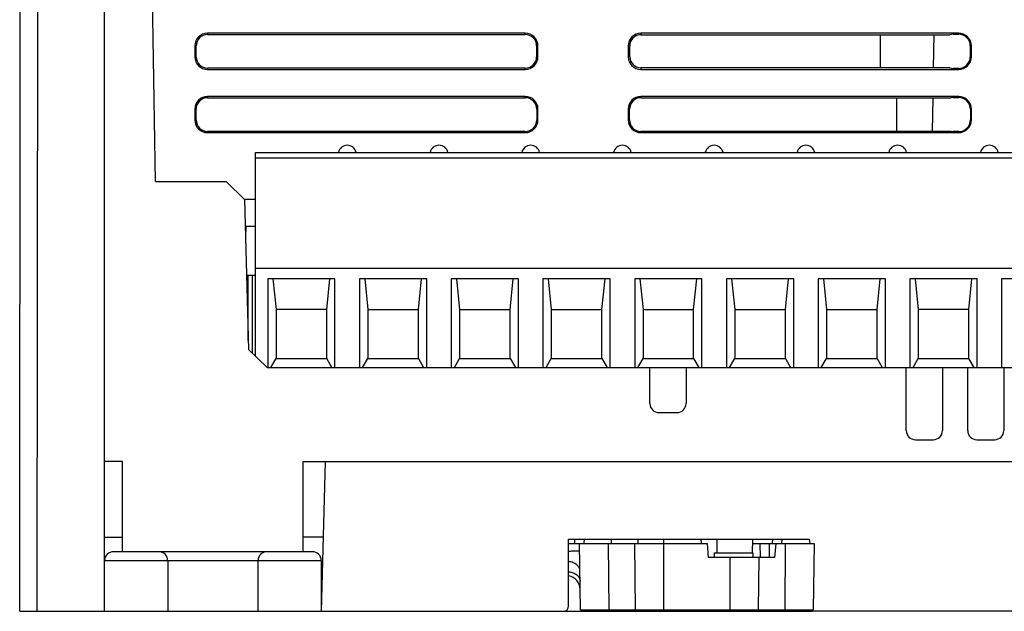
# Model space of a CAD drawing. Units: inches. Extents: x 0 to 17, y 0 to 11.
# Drawn here: x 2.8 to 4.9, y 2.6 to 3.9 of the extents above; entities that cross this region are included whole.
import ezdxf

# ---------------------------------------------------------------- set-up
doc = ezdxf.new("R2010")
doc.units = ezdxf.units.IN
doc.header["$LTSCALE"] = 0.935
doc.header["$MEASUREMENT"] = 0
doc.layers.get('0').update_dxf_attribs({"linetype": 'CONTINUOUS'})

msp = doc.modelspace()

# ---------------------------------------------------------------- linework, layer by layer
at = {"color": 7, "linetype": 'CONTINUOUS'}
for p, q in [((2.7712, 2.5672), (2.7726, 4.2443)), ((2.8095, 2.5672), (2.811, 4.2443)), ((2.9562, 2.5672), (2.9562, 4.2443)), ((3.0675, 3.5042), (3.055, 4.2211)), ((3.1806, 3.827), (3.1806, 3.8241)), ((3.8735, 3.827), (3.1806, 3.827)), ((3.1806, 3.8241), (3.8735, 3.8241)), ((3.8735, 3.8241), (3.8735, 3.827)), ((4.1255, 3.827), (4.1255, 3.8236)), ((4.8184, 3.827), (4.1255, 3.827)), ((4.1255, 3.8236), (4.7994, 3.8236)), ((4.6479, 3.7515), (4.6479, 3.8236)), ((4.7643, 3.8236), (4.7629, 3.7515)), ((4.8066, 3.8247), (4.7994, 3.8236)), ((4.8066, 3.8247), (4.8184, 3.8247)), ((4.8184, 3.8247), (4.8184, 3.827)), ((3.1531, 3.7994), (3.1531, 3.7758)), ((3.1531, 3.7994), (3.156, 3.7994)), ((3.156, 3.7757), (3.156, 3.7994)), ((3.8982, 3.7994), (3.8982, 3.7757)), ((3.8982, 3.7994), (3.9011, 3.7994)), ((3.9011, 3.7758), (3.9011, 3.7994)), ((4.0979, 3.7994), (4.0979, 3.7758)), ((4.0979, 3.7994), (4.1013, 3.7994)), ((4.1012, 3.7757), (4.1012, 3.7994)), ((4.8437, 3.7994), (4.846, 3.7994)), ((4.8437, 3.7994), (4.8437, 3.7757)), ((4.846, 3.7758), (4.846, 3.7994)), ((3.1559, 3.7758), (3.1531, 3.7758)), ((3.9011, 3.7758), (3.8982, 3.7758)), ((4.1012, 3.7758), (4.0979, 3.7758)), ((4.846, 3.7758), (4.8437, 3.7758)), ((3.1806, 3.7511), (3.1806, 3.7483)), ((3.8735, 3.7511), (3.1806, 3.7511)), ((3.1806, 3.7483), (3.8735, 3.7483)), ((3.8735, 3.7483), (3.8735, 3.7511)), ((4.1255, 3.7515), (4.1255, 3.7483)), ((4.7994, 3.7515), (4.1255, 3.7515)), ((4.1255, 3.7483), (4.8184, 3.7483)), ((4.7994, 3.7515), (4.8066, 3.7505)), ((4.8184, 3.7505), (4.8066, 3.7505)), ((4.8184, 3.7483), (4.8184, 3.7505)), ((3.1806, 3.6892), (3.1806, 3.6864)), ((3.8735, 3.6892), (3.1806, 3.6892)), ((3.1806, 3.6864), (3.8735, 3.6864)), ((3.8735, 3.6864), (3.8735, 3.6892)), ((4.1255, 3.6892), (4.1255, 3.6864)), ((4.8184, 3.6892), (4.1255, 3.6892)), ((4.1255, 3.6864), (4.8023, 3.6864)), ((4.6831, 3.6864), (4.6831, 3.6132)), ((4.7617, 3.6864), (4.7602, 3.6132)), ((4.8066, 3.687), (4.8023, 3.6864)), ((4.8066, 3.687), (4.8184, 3.687)), ((4.8184, 3.687), (4.8184, 3.6892)), ((3.1531, 3.6616), (3.1531, 3.638)), ((3.1531, 3.6616), (3.1558, 3.6616)), ((3.1558, 3.638), (3.1558, 3.6616)), ((3.8983, 3.6616), (3.8983, 3.638)), ((3.8983, 3.6616), (3.9011, 3.6616)), ((3.9011, 3.638), (3.9011, 3.6616)), ((4.0979, 3.6616), (4.0979, 3.638)), ((4.0979, 3.6616), (4.1007, 3.6616)), ((4.1007, 3.638), (4.1007, 3.6616)), ((4.8438, 3.6616), (4.846, 3.6616)), ((4.8438, 3.6616), (4.8438, 3.638)), ((4.846, 3.638), (4.846, 3.6616)), ((3.1558, 3.638), (3.1531, 3.638)), ((3.9011, 3.638), (3.8983, 3.638)), ((4.1007, 3.638), (4.0979, 3.638)), ((4.846, 3.638), (4.8438, 3.638)), ((3.1806, 3.6132), (3.1806, 3.6105)), ((3.8735, 3.6132), (3.1806, 3.6132)), ((3.1806, 3.6105), (3.8735, 3.6105)), ((3.8735, 3.6105), (3.8735, 3.6132)), ((4.1255, 3.6132), (4.1255, 3.6105)), ((4.8023, 3.6132), (4.1255, 3.6132)), ((4.1255, 3.6105), (4.8184, 3.6105)), ((4.8023, 3.6132), (4.8066, 3.6126)), ((4.8184, 3.6126), (4.8066, 3.6126)), ((4.8184, 3.6105), (4.8184, 3.6126)), ((3.2853, 3.1232), (3.2853, 3.5672)), ((3.2853, 3.5672), (6.4853, 3.5672)), ((6.4853, 3.555), (3.2853, 3.555)), ((3.0675, 3.5042), (3.2212, 3.5042)), ((3.2212, 3.5042), (3.2616, 3.4648)), ((3.2616, 3.4648), (3.2701, 3.138)), ((3.2853, 3.4648), (3.2616, 3.4648)), ((3.2645, 3.4057), (3.2637, 3.3825)), ((3.2853, 3.4057), (3.2645, 3.4057)), ((3.2853, 3.3152), (6.4853, 3.3152)), ((3.2659, 3.2994), (3.2853, 3.2994)), ((3.2696, 3.1575), (3.2696, 3.2994)), ((3.2787, 3.1296), (3.2787, 3.2994)), ((3.312, 3.2916), (3.312, 3.0987)), ((3.4586, 3.2916), (3.312, 3.2916)), ((3.3234, 3.2916), (3.3302, 3.2246)), ((3.4405, 3.2246), (3.4473, 3.2916)), ((3.4586, 3.0987), (3.4586, 3.2916)), ((3.512, 3.2916), (3.512, 3.0987)), ((3.6586, 3.2916), (3.512, 3.2916)), ((3.5234, 3.2916), (3.5302, 3.2246)), ((3.6405, 3.2246), (3.6473, 3.2916)), ((3.6586, 3.0987), (3.6586, 3.2916)), ((3.712, 3.2916), (3.712, 3.0987)), ((3.8586, 3.2916), (3.712, 3.2916)), ((3.7234, 3.2916), (3.7302, 3.2246)), ((3.8405, 3.2246), (3.8473, 3.2916)), ((3.8586, 3.0987), (3.8586, 3.2916)), ((3.912, 3.2916), (3.912, 3.0987)), ((4.0586, 3.2916), (3.912, 3.2916)), ((3.9234, 3.2916), (3.9302, 3.2246)), ((4.0405, 3.2246), (4.0473, 3.2916)), ((4.0586, 3.0987), (4.0586, 3.2916)), ((4.112, 3.2916), (4.112, 3.0987)), ((4.2586, 3.2916), (4.112, 3.2916)), ((4.1234, 3.2916), (4.1302, 3.2246)), ((4.2405, 3.2246), (4.2473, 3.2916)), ((4.2586, 3.0987), (4.2586, 3.2916)), ((4.4586, 3.2916), (4.312, 3.2916)), ((4.312, 3.2916), (4.312, 3.0987)), ((4.3234, 3.2916), (4.3302, 3.2246)), ((4.4405, 3.2246), (4.4473, 3.2916)), ((4.4586, 3.0987), (4.4586, 3.2916)), ((4.6586, 3.2916), (4.512, 3.2916)), ((4.512, 3.2916), (4.512, 3.0987)), ((4.5234, 3.2916), (4.5302, 3.2246)), ((4.6405, 3.2246), (4.6473, 3.2916)), ((4.6586, 3.0987), (4.6586, 3.2916)), ((4.8586, 3.2916), (4.712, 3.2916)), ((4.712, 3.2916), (4.712, 3.0987)), ((4.7234, 3.2916), (4.7302, 3.2246)), ((4.8405, 3.2246), (4.8473, 3.2916)), ((4.8586, 3.0987), (4.8586, 3.2916)), ((5.0586, 3.2916), (4.912, 3.2916)), ((4.912, 3.2916), (4.912, 3.0987)), ((3.3302, 3.2246), (3.3302, 3.1183)), ((3.4405, 3.2246), (3.3302, 3.2246)), ((3.4405, 3.1183), (3.4405, 3.2246)), ((3.5302, 3.2246), (3.5302, 3.1183)), ((3.5302, 3.2246), (3.6405, 3.2246)), ((3.6405, 3.1183), (3.6405, 3.2246)), ((3.7302, 3.2246), (3.7302, 3.1183)), ((3.7302, 3.2246), (3.8405, 3.2246)), ((3.8405, 3.1183), (3.8405, 3.2246)), ((3.9302, 3.2246), (3.9302, 3.1183)), ((3.9302, 3.2246), (4.0405, 3.2246)), ((4.0405, 3.1183), (4.0405, 3.2246)), ((4.1302, 3.2246), (4.2405, 3.2246)), ((4.1302, 3.2246), (4.1302, 3.1183)), ((4.2405, 3.1183), (4.2405, 3.2246)), ((4.3302, 3.2246), (4.4405, 3.2246)), ((4.3302, 3.2246), (4.3302, 3.1183)), ((4.4405, 3.1183), (4.4405, 3.2246)), ((4.5302, 3.2246), (4.6405, 3.2246)), ((4.5302, 3.2246), (4.5302, 3.1183)), ((4.6405, 3.1183), (4.6405, 3.2246)), ((4.8405, 3.2246), (4.7302, 3.2246)), ((4.7302, 3.2246), (4.7302, 3.1183)), ((4.8405, 3.1183), (4.8405, 3.2246)), ((3.2701, 3.138), (3.3105, 3.0987)), ((3.3189, 3.0987), (3.3302, 3.1183)), ((3.3302, 3.1183), (3.4405, 3.1183)), ((3.4518, 3.0987), (3.4405, 3.1183)), ((3.5189, 3.0987), (3.5302, 3.1183)), ((3.5302, 3.1183), (3.6405, 3.1183)), ((3.6405, 3.1183), (3.6518, 3.0987)), ((3.7189, 3.0987), (3.7302, 3.1183)), ((3.7302, 3.1183), (3.8405, 3.1183)), ((3.8405, 3.1183), (3.8518, 3.0987)), ((3.9189, 3.0987), (3.9302, 3.1183)), ((3.9302, 3.1183), (4.0405, 3.1183)), ((4.0405, 3.1183), (4.0518, 3.0987)), ((4.1189, 3.0987), (4.1302, 3.1183)), ((4.1302, 3.1183), (4.2405, 3.1183)), ((4.2405, 3.1183), (4.2518, 3.0987)), ((4.3189, 3.0987), (4.3302, 3.1183)), ((4.3302, 3.1183), (4.4405, 3.1183)), ((4.4405, 3.1183), (4.4518, 3.0987)), ((4.5189, 3.0987), (4.5302, 3.1183)), ((4.5302, 3.1183), (4.6405, 3.1183)), ((4.6405, 3.1183), (4.6518, 3.0987)), ((4.7189, 3.0987), (4.7302, 3.1183)), ((4.7302, 3.1183), (4.8405, 3.1183)), ((4.8518, 3.0987), (4.8405, 3.1183)), ((3.3105, 3.0987), (6.4601, 3.0987)), ((4.1452, 3.0199), (4.1452, 3.0987)), ((4.2239, 3.0987), (4.2239, 3.0199)), ((4.7042, 2.9609), (4.7042, 3.0987)), ((4.783, 3.0987), (4.783, 2.9609)), ((4.8381, 2.9609), (4.8381, 3.0987)), ((4.9168, 3.0987), (4.9168, 2.9609)), ((4.1649, 3.0002), (4.2042, 3.0002)), ((4.7239, 2.9412), (4.7633, 2.9412)), ((4.8578, 2.9412), (4.8971, 2.9412)), ((2.9956, 2.8939), (2.9562, 2.8939)), ((2.9956, 2.6971), (2.9956, 2.8939)), ((3.3893, 2.6971), (3.3893, 2.8939)), ((3.3893, 2.8939), (6.3814, 2.8939)), ((3.4372, 2.8939), (3.4286, 2.5672)), ((2.9562, 2.7286), (2.9956, 2.7286)), ((3.4329, 2.7286), (3.3893, 2.7286)), ((3.9677, 2.7146), (4.2697, 2.7146)), ((3.968, 2.7246), (4.4927, 2.7246)), ((3.968, 2.579), (3.968, 2.7246)), ((3.9815, 2.7146), (3.9815, 2.7246)), ((3.9941, 2.5706), (3.9915, 2.7146)), ((4.0015, 2.7146), (4.0024, 2.7246)), ((4.054, 2.7146), (4.0553, 2.5706)), ((4.0609, 2.7246), (4.0605, 2.7146)), ((4.1138, 2.5706), (4.1125, 2.7146)), ((4.1195, 2.7146), (4.1199, 2.7246)), ((4.175, 2.7246), (4.175, 2.5706)), ((4.2575, 2.7146), (4.2567, 2.7246)), ((4.2697, 2.7146), (4.2723, 2.6846)), ((4.2908, 2.7246), (4.2908, 2.6946)), ((4.3691, 2.6946), (4.3696, 2.7246)), ((4.3694, 2.7146), (4.5035, 2.7146)), ((4.385, 2.7146), (4.3856, 2.6847)), ((4.405, 2.7146), (4.4055, 2.6846)), ((4.4125, 2.7146), (4.4134, 2.7246)), ((4.4178, 2.6846), (4.4204, 2.7146)), ((4.4325, 2.7146), (4.4334, 2.7246)), ((4.4398, 2.5706), (4.441, 2.7146)), ((4.4927, 2.7246), (4.4935, 2.7146)), ((4.5035, 2.7146), (4.501, 2.5706)), ((3.409, 2.6971), (2.9759, 2.6971)), ((4.4178, 2.6846), (4.2723, 2.6846)), ((4.2854, 2.6946), (4.3697, 2.6946)), ((4.2854, 2.6946), (4.2855, 2.6846)), ((4.32, 2.5706), (4.32, 2.6846)), ((4.3697, 2.6946), (4.3695, 2.6846)), ((4.3823, 2.6846), (4.3813, 2.5706)), ((3.2899, 2.6774), (2.9562, 2.6774)), ((3.094, 2.6774), (3.094, 2.5672)), ((3.2908, 2.5672), (3.2908, 2.6774)), ((3.4286, 2.6774), (3.2908, 2.6774)), ((3.4286, 2.6774), (3.4286, 2.5672)), ((2.7712, 2.5672), (4.4962, 2.5672)), ((3.9941, 2.5706), (4.501, 2.5706)), ((5.2515, 2.5672), (4.4995, 2.5672))]:
    msp.add_line(p, q, dxfattribs=at)
for centre, radius, start, end in [((3.1806, 3.7994), 0.0276, 90, 180), ((3.1806, 3.7994), 0.0247, 90.0353, 180.0625), ((3.8735, 3.7994), 0.0276, 0, 90), ((3.8735, 3.7994), 0.0247, 359.9374, 89.9647), ((4.1255, 3.7994), 0.0276, 90, 180), ((4.1255, 3.7994), 0.0243, 90.0358, 180.0645), ((4.8184, 3.7994), 0.0276, 0, 90), ((4.8184, 3.7994), 0.0253, 359.9403, 89.9654), ((3.1806, 3.7758), 0.0276, 180, 270), ((3.1806, 3.7758), 0.0246, 180.0651, 270.0255), ((3.8735, 3.7758), 0.0276, 270, 360), ((3.8735, 3.7758), 0.0246, 269.975, 359.9344), ((4.1255, 3.7758), 0.0276, 180, 270), ((4.1255, 3.7758), 0.0242, 180.0671, 270.026), ((4.8184, 3.7758), 0.0276, 270, 360), ((4.8184, 3.7758), 0.0253, 269.9758, 359.9372), ((3.1806, 3.6616), 0.0276, 90, 180), ((3.1806, 3.6616), 0.0248, 90.0351, 180.0619), ((3.8735, 3.6616), 0.0276, 0, 90), ((3.8735, 3.6616), 0.0248, 359.938, 89.9648), ((4.1255, 3.6616), 0.0276, 90, 180), ((4.1255, 3.6616), 0.0248, 90.0351, 180.0619), ((4.8184, 3.6616), 0.0276, 0, 90), ((4.8184, 3.6616), 0.0254, 359.9409, 89.9656), ((3.1806, 3.638), 0.0276, 180, 270), ((3.1806, 3.638), 0.0248, 180.0645, 270.0254), ((3.8735, 3.638), 0.0276, 270, 360), ((3.8735, 3.638), 0.0248, 269.9752, 359.935), ((4.1255, 3.638), 0.0276, 180, 270), ((4.1255, 3.638), 0.0248, 180.0645, 270.0254), ((4.8184, 3.638), 0.0276, 270, 360), ((4.8184, 3.638), 0.0254, 269.9759, 359.9378), ((3.4853, 3.5632), 0.0197, 11.5715, 168.4648), ((3.6853, 3.5632), 0.0197, 11.5715, 168.4648), ((3.8853, 3.5632), 0.0197, 11.5715, 168.4648), ((4.0853, 3.5632), 0.0197, 11.5715, 168.4648), ((4.2853, 3.5632), 0.0197, 11.5715, 168.4648), ((4.4853, 3.5632), 0.0197, 11.5715, 168.4648), ((4.6853, 3.5632), 0.0197, 11.5715, 168.4648), ((4.8853, 3.5632), 0.0197, 11.5715, 168.4648), ((4.1649, 3.0199), 0.0197, 180, 270), ((4.2042, 3.0199), 0.0197, 270, 360), ((4.7239, 2.9609), 0.0197, 180, 270), ((4.7633, 2.9609), 0.0197, 270, 360), ((4.8578, 2.9609), 0.0197, 180, 270), ((4.8971, 2.9609), 0.0197, 270, 360), ((2.9759, 2.6774), 0.0197, 90, 180), ((3.0743, 2.6774), 0.0197, 0, 90), ((3.3105, 2.6774), 0.0197, 90, 180), ((3.409, 2.6774), 0.0197, 0, 90), ((3.9633, 2.6146), 0.03, 1, 80.6636), ((3.9562, 2.579), 0.0118, 270, 359.9998), ((4.4995, 2.579), 0.0118, 224.8565, 270)]:
    msp.add_arc(centre, radius, start, end, dxfattribs=at)
for points, knots in [([(3.9681, 2.6984), (3.9698, 2.6985), (3.9729, 2.6985), (3.9774, 2.6987), (3.9814, 2.6988), (3.9849, 2.6989), (3.9874, 2.699), (3.9891, 2.6991), (3.99, 2.6991), (3.9907, 2.6992), (3.9913, 2.6992), (3.9916, 2.6993), (3.9918, 2.6993), (3.9918, 2.6994)], [0, 0, 0, 0, 0.205309, 0.396743, 0.569014, 0.717341, 0.837666, 0.886192, 0.926376, 0.957973, 0.980836, 0.994839, 1, 1, 1, 1]), ([(3.9926, 2.6552), (3.9925, 2.6576), (3.9911, 2.6628), (3.9856, 2.6691), (3.9776, 2.6736), (3.9714, 2.6751), (3.9681, 2.6755)], [0, 0, 0, 0, 0.21342, 0.447979, 0.711722, 1, 1, 1, 1]), ([(3.9681, 2.6534), (3.9714, 2.6531), (3.9777, 2.6516), (3.9858, 2.6471), (3.9914, 2.6407), (3.9929, 2.6355), (3.993, 2.633)], [0, 0, 0, 0, 0.28817, 0.552094, 0.78681, 1, 1, 1, 1])]:
    msp.add_open_spline(points, degree=3, knots=knots, dxfattribs=at)

doc.saveas('drawing.dxf')
